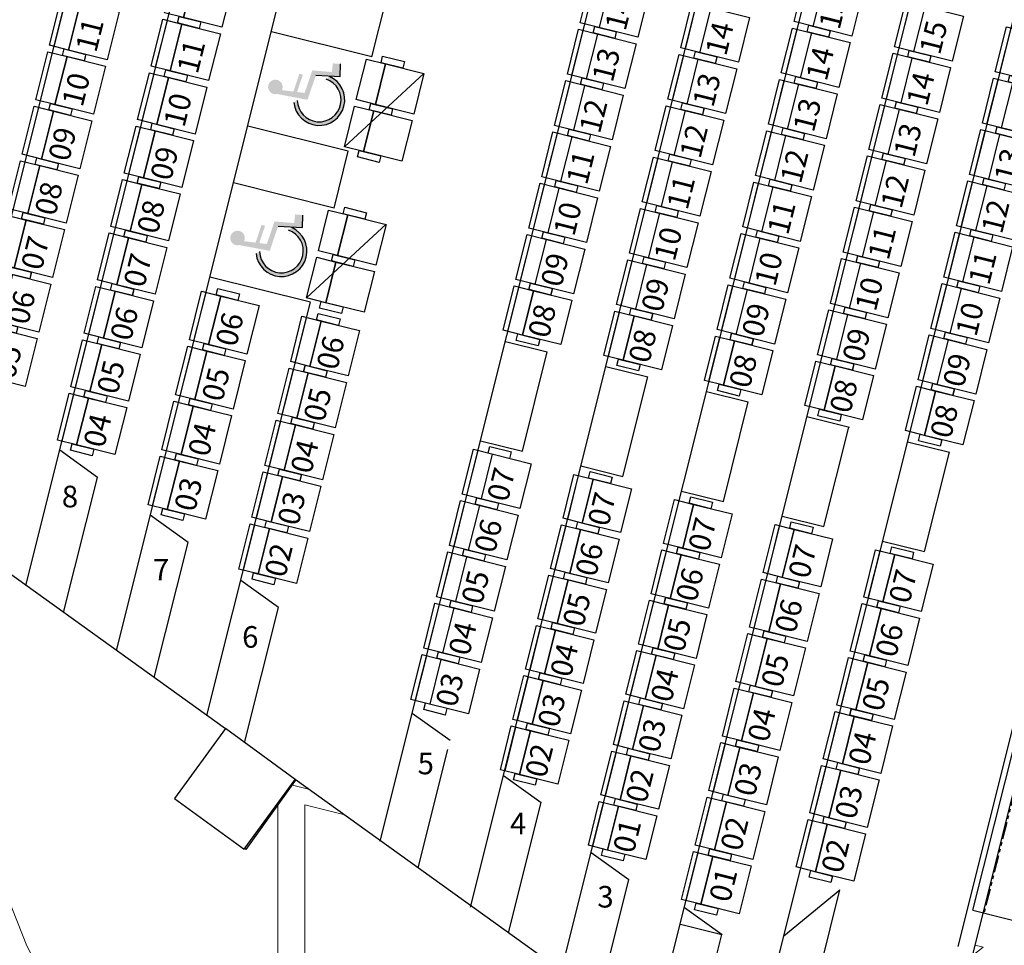
# Model space of a CAD drawing. Units: millimetres. Extents: x 2088 to 40958, y -836 to 11376.
# Drawn here: x 5160 to 6072, y 4522 to 5379 of the extents above; entities that cross this region are included whole.
import ezdxf
from ezdxf.enums import TextEntityAlignment as Align

# ---------------------------------------------------------------- set-up
doc = ezdxf.new("R2010")
doc.units = ezdxf.units.MM
doc.set_wipeout_variables(frame=1)
doc.linetypes.add('11', pattern=[0.15, 0.1, -0.05])
doc.linetypes.add('PHANTOM2', pattern=[31.75, 15.875, -3.175, 3.175, -3.175, 3.175, -3.175])
for name, color, linetype in [('1F觀眾席', 7, 'Continuous'), ('A-ARCH-001', 1, 'Continuous'), ('C-450', 82, 'Continuous'), ('C-470', 8, 'Continuous'), ('C-480', 8, 'Continuous'), ('C-485', 8, 'Continuous'), ('C-490', 8, 'Continuous'), ('C-495', 8, 'Continuous'), ('C-510', 8, 'Continuous'), ('C-515', 8, 'Continuous'), ('C-520', 8, 'Continuous'), ('C-525', 8, 'Continuous'), ('COLUMN6', 6, 'Continuous'), ('DOOR', 4, 'Continuous'), ('P020', 121, 'Continuous'), ('P_4ARCHI', 1, 'Continuous'), ('P_Refline', 95, 'PHANTOM2'), ('WALL', 2, 'Continuous'), ('列番', 40, 'Continuous'), ('字', 19, 'Continuous'), ('席番', 60, 'Continuous'), ('遮蔽', 7, 'Continuous')]:
    doc.layers.add(name, color=color, linetype=linetype)
doc.styles.add('GOTHIC', font='MS PGothic.ttf')

# ---------------------------------------------------------------- blocks, each defined once
blk = doc.blocks.new('col-1f')
at = {"layer": 'COLUMN6'}
for points in [[(66658.29, -13141.03), (66723.26, -13187.72), (66676.57, -13252.68), (66611.61, -13205.99)], [(66628.05, -13687.96), (66647.49, -13610.35), (66569.91, -13590.91), (66550.47, -13668.52)]]:
    blk.add_lwpolyline(points, close=True, dxfattribs=at)
blk = doc.blocks.new('d90')
at = {"layer": 'DOOR'}
for p, q in [((2487.56, 1334.13), (2481.56, 1334.13)), ((2481.56, 1334.13), (2481.56, 1244.33)), ((2487.56, 1244.33), (2487.56, 1334.13)), ((2481.56, 1244.33), (2487.56, 1244.33))]:
    blk.add_line(p, q, dxfattribs=at)
at = {"layer": 'DOOR', "color": 2, "linetype": '11'}
for points in [[(2478.48, 1229.33), (2481.56, 1229.33), (2481.56, 1244.33), (2478.48, 1244.33)], [(2574.56, 1229.33), (2571.56, 1229.33), (2571.56, 1244.33), (2574.56, 1244.33)]]:
    blk.add_lwpolyline(points, dxfattribs=at)
at = {"layer": 'DOOR'}
blk.add_arc((2481.56, 1244.33), 90, 0.00004, 86.17748, dxfattribs=at)
at = {"layer": 'WALL'}
for p, q in [((2478.48, 1229.33), (2478.48, 1244.33)), ((2574.56, 1244.33), (2574.56, 1229.33))]:
    blk.add_line(p, q, dxfattribs=at)
blk = doc.blocks.new('C-485')
for points in [[(423, 550), (423, 366.7), (0, 366.7), (0, 550)], [(0, 410), (0, 202), (-62, 202), (-62, 410)], [(423, 366.7), (423, 0), (0, 0), (0, 366.7)], [(485, 410), (485, 202), (423, 202), (423, 410)]]:
    blk.add_lwpolyline(points, close=True)
at = {"layer": 'DEFPOINTS'}
blk.add_line((0, 506), (423, 506), dxfattribs=at)
blk = doc.blocks.new('C-490')
at = {"ltscale": 0.1}
for p, q in [((0, 550), (428, 550)), ((0, 0), (0, 550)), ((428, 550), (428, 0)), ((-62, 202), (-62, 410)), ((-62, 410), (0, 410)), ((0, 366.7), (428, 366.7)), ((428, 410), (490, 410)), ((490, 410), (490, 202)), ((-62, 202), (0, 202)), ((428, 202), (490, 202)), ((428, 0), (0, 0))]:
    blk.add_line(p, q, dxfattribs=at)
at = {"layer": 'DEFPOINTS'}
blk.add_line((0, 506), (428, 506), dxfattribs=at)
blk = doc.blocks.new('C-515')
for points in [[(453, 550), (453, 366.7), (0, 366.7), (0, 550)], [(0, 410), (0, 202), (-62, 202), (-62, 410)], [(453, 366.7), (453, 0), (0, 0), (0, 366.7)], [(515, 410), (515, 202), (453, 202), (453, 410)]]:
    blk.add_lwpolyline(points, close=True)
at = {"layer": 'DEFPOINTS'}
blk.add_line((0, 506), (453, 506), dxfattribs=at)
blk = doc.blocks.new('C-510')
for points in [[(448, 550), (448, 366.7), (0, 366.7), (0, 550)], [(0, 410), (0, 202), (-62, 202), (-62, 410)], [(448, 366.7), (448, 0), (0, 0), (0, 366.7)], [(510, 410), (510, 202), (448, 202), (448, 410)]]:
    blk.add_lwpolyline(points, close=True)
at = {"layer": 'DEFPOINTS'}
blk.add_line((0, 506), (448, 506), dxfattribs=at)
blk = doc.blocks.new('C-495')
for points in [[(433, 550), (433, 366.7), (0, 366.7), (0, 550)], [(0, 410), (0, 202), (-62, 202), (-62, 410)], [(433, 366.7), (433, 0), (0, 0), (0, 366.7)], [(495, 410), (495, 202), (433, 202), (433, 410)]]:
    blk.add_lwpolyline(points, close=True)
at = {"layer": 'DEFPOINTS'}
blk.add_line((0, 506), (433, 506), dxfattribs=at)
blk = doc.blocks.new('C-520')
for points in [[(453, 550), (453, 366.7), (-5, 366.7), (-5, 550)], [(-5, 410), (-5, 202), (-67, 202), (-67, 410)], [(453, 366.7), (453, 0), (-5, 0), (-5, 366.7)], [(515, 410), (515, 202), (453, 202), (453, 410)]]:
    blk.add_lwpolyline(points, close=True)
at = {"layer": 'DEFPOINTS'}
blk.add_line((-5, 506), (453, 506), dxfattribs=at)
blk = doc.blocks.new('C-525')
for points in [[(463, 550), (463, 366.7), (0, 366.7), (0, 550)], [(0, 410), (0, 202), (-62, 202), (-62, 410)], [(463, 366.7), (463, 0), (0, 0), (0, 366.7)], [(525, 410), (525, 202), (463, 202), (463, 410)]]:
    blk.add_lwpolyline(points, close=True)
at = {"layer": 'DEFPOINTS'}
blk.add_line((0, 506), (463, 506), dxfattribs=at)
blk = doc.blocks.new('C-480')
for points in [[(418, 550), (418, 366.7), (0, 366.7), (0, 550)], [(0, 410), (0, 202), (-62, 202), (-62, 410)], [(418, 366.7), (418, 0), (0, 0), (0, 366.7)], [(480, 410), (480, 202), (418, 202), (418, 410)]]:
    blk.add_lwpolyline(points, close=True)
at = {"layer": 'DEFPOINTS'}
blk.add_line((0, 506), (418, 506), dxfattribs=at)
blk = doc.blocks.new('2&3')
at = {"layer": 'C-450'}
for p, q in [((-5114.39, 155.94), (-5046.25, 82.18)), ((-4974.51, 120.91), (-4906.59, 47.2))]:
    blk.add_line(p, q, dxfattribs=at)
at = {"layer": 'C-470'}
blk.add_line((-4891.3, 95.48), (-4867.97, 188.61), dxfattribs=at)
for points in [[(-5076.76, 146.52), (-5081.21, 128.73), (-5118.85, 138.16), (-5114.39, 155.94)], [(-5117.8, 142.36), (-5122.85, 122.18), (-5128.86, 123.69), (-5123.81, 143.87)], [(-5081.21, 128.73), (-5090.12, 93.16), (-5127.76, 102.59), (-5118.85, 138.16)], [(-5033.1, 135.58), (-5037.56, 117.8), (-5075.2, 127.23), (-5070.74, 145.01)], [(-5074.14, 131.43), (-5079.2, 111.25), (-5085.21, 112.76), (-5080.16, 132.94)], [(-5074.14, 131.43), (-5079.2, 111.25), (-5085.21, 112.76), (-5080.16, 132.94)], [(-5037.56, 117.8), (-5046.47, 82.23), (-5084.1, 91.66), (-5075.2, 127.23)], [(-5030.49, 120.5), (-5035.54, 100.32), (-5041.56, 101.83), (-5036.51, 122)], [(-4936.88, 111.48), (-4941.33, 93.7), (-4978.97, 103.13), (-4974.51, 120.91)], [(-4893.22, 100.55), (-4897.68, 82.77), (-4935.32, 92.19), (-4930.86, 109.98)], [(-4977.92, 107.33), (-4982.97, 87.15), (-4988.98, 88.66), (-4983.93, 108.84)], [(-4941.33, 93.7), (-4950.24, 58.13), (-4987.88, 67.56), (-4978.97, 103.13)], [(-4934.26, 96.4), (-4939.32, 76.22), (-4945.33, 77.73), (-4940.28, 97.9)], [(-4934.26, 96.4), (-4939.32, 76.22), (-4945.33, 77.73), (-4940.28, 97.9)], [(-4897.68, 82.77), (-4906.59, 47.2), (-4944.22, 56.63), (-4935.32, 92.19)], [(-4890.61, 85.47), (-4895.66, 65.29), (-4901.68, 66.79), (-4896.63, 86.97)]]:
    blk.add_lwpolyline(points, close=True, dxfattribs=at)
at = {"layer": 'P_4ARCHI', "ltscale": 0.1}
for p, q in [((-5513.38, 231.22), (-5297, 532.7)), ((-5320.55, 499.89), (-4390.55, 266.96)), ((-5380.75, 416.01), (-4413.77, 173.81)), ((-5280.64, 349.69), (-5255.55, 384.65)), ((-5405.84, 381.05), (-5280.64, 349.69)), ((-5440.96, 332.12), (-4437, 80.66)), ((-5466.05, 297.17), (-5340.84, 265.81)), ((-5340.84, 265.81), (-5315.76, 300.76)), ((-5501.17, 248.23), (-5118.48, 152.38)), ((-5118.48, 152.38), (-5095.16, 245.51)), ((-5095.16, 245.51), (-5007.85, 223.64)), ((-5031.18, 130.52), (-5007.85, 223.64)), ((-5526.39, 213.32), (-5401.05, 181.92)), ((-5401.05, 181.92), (-5375.97, 216.88)), ((-4978.6, 117.35), (-4955.28, 210.47)), ((-5842.2, -226.13), (-5560.4, 166.5)), ((-5031.18, 130.52), (-4978.6, 117.35)), ((-4891.3, 95.48), (-4838.73, 82.32)), ((-5617.64, 87.72), (-3842.48, -356.89)), ((-5498.84, 57.98), (-5523.93, 23.03)), ((-5642.13, 52.62), (-5532.58, 25.18)), ((-5678.47, 3.99), (-3901.47, -441.08)), ((-5246.82, -5.16), (-5256.49, -43.97)), ((-5556.6, -26.52), (-5581.69, -61.48)), ((-5702.34, -31.26), (-5581.69, -61.48)), ((-5154.66, -28.24), (-5164.34, -67.05)), ((-5256.49, -43.97), (-5164.34, -67.05)), ((-5739.3, -79.74), (-3960.46, -525.27)), ((-5270.04, -98.3), (-5279.72, -137.12)), ((-5627.91, -107.64), (-5652.99, -142.59)), ((-5762.55, -115.15), (-5652.99, -142.59)), ((-5177.89, -121.38), (-5187.56, -160.2)), ((-5279.72, -137.12), (-5187.56, -160.2)), ((-5797.67, -164.08), (-4019.45, -609.46)), ((-5694.32, -190.4), (-5703.9, -228.8)), ((-5293.26, -191.45), (-5302.94, -230.26)), ((-5822.75, -199.04), (-5703.9, -228.8)), ((-5678.91, -194.26), (-5704, -229.21)), ((-5201.11, -214.53), (-5210.79, -253.35)), ((-5302.94, -230.26), (-5210.79, -253.35)), ((-5842.2, -251.89), (-4078.44, -693.65)), ((-5705.2, -286.21), (-5662.7, -338.09)), ((-5316.49, -284.6), (-5326.17, -323.41)), ((-5834.99, -294.94), (-5662.7, -338.09)), ((-5224.34, -307.68), (-5234.17, -347.12)), ((-5326.17, -323.41), (-5234.01, -346.49)), ((-5339.71, -377.75), (-5349.39, -416.56)), ((-5247.56, -400.83), (-5257.24, -439.64)), ((-5349.39, -416.56), (-5257.24, -439.64)), ((-5714.94, -447.68), (-4145.53, -840.76)), ((-5723.56, -460.98), (-4151.86, -854.64))]:
    blk.add_line(p, q, dxfattribs=at)
at = {"layer": 'P_4ARCHI'}
blk.add_lwpolyline([(-5625.03, 213.65), (-5560.4, 166.5), (-5513.25, 231.13), (-5577.88, 278.28)], close=True, dxfattribs=at)
at = {"layer": 'C-480', "xscale": 0.09999999986163884, "yscale": 0.09999999986163884, "zscale": 0.09999999986163884, "rotation": 345.9999999999921}
for p in [(-5564.65, -77), (-5518.07, -88.61), (-5471.5, -100.22), (-5424.92, -111.83), (-5378.35, -123.44), (-5331.78, -135.06), (-5634.54, -158.48), (-5587.96, -170.09), (-5541.39, -181.7), (-5494.82, -193.32), (-5448.24, -204.93), (-5401.67, -216.54), (-5355.09, -228.15)]:
    blk.add_blockref('C-480', p, dxfattribs=at)
at = {"layer": 'C-485', "xscale": 0.09999999986163878, "yscale": 0.09999999986163878, "zscale": 0.09999999986163878, "rotation": 346.0000000000011}
for p in [(-5157.7, -79.66), (-5180.93, -172.81), (-5204.15, -265.96), (-5227.38, -359.11), (-5250.6, -452.25)]:
    blk.add_blockref('C-485', p, dxfattribs=at)
at = {"layer": 'C-490', "xscale": 0.0999999998616388, "yscale": 0.0999999998616388, "zscale": 0.0999999998616388, "rotation": 345.93873857632}
for p in [(-5499.58, 5.99), (-5452.05, -5.92), (-5404.52, -17.82), (-5356.98, -29.73), (-5309.45, -41.63), (-5110.69, -91.41), (-5063.16, -103.32), (-5015.63, -115.22), (-4968.1, -127.13), (-4920.57, -139.03), (-4873.03, -150.94), (-5133.92, -184.56), (-5086.39, -196.47), (-5038.85, -208.37), (-4991.32, -220.28), (-4943.79, -232.18), (-4896.26, -244.09), (-5157.14, -277.71), (-5109.61, -289.61), (-5062.08, -301.52), (-5014.55, -313.42), (-4967.02, -325.33), (-4919.48, -337.23), (-4871.95, -349.14), (-5180.37, -370.86), (-5132.84, -382.76), (-5085.3, -394.67), (-5037.77, -406.57), (-4990.24, -418.48), (-4942.71, -430.38), (-4895.18, -442.29), (-5203.59, -464.01), (-5156.06, -475.91), (-5108.53, -487.82), (-5061, -499.72), (-5013.46, -511.63), (-4965.93, -523.53), (-4918.4, -535.44)]:
    blk.add_blockref('C-490', p, dxfattribs=at)
at = {"layer": 'C-495', "xscale": 0.09999999986163881, "yscale": 0.09999999986163881, "zscale": 0.09999999986163881, "rotation": 345.9999999999975}
for p in [(-5378.86, 165.22), (-5330.84, 153.2), (-5282.83, 141.17), (-5234.76, 129.35), (-5186.74, 117.32)]:
    blk.add_blockref('C-495', p, dxfattribs=at)
at = {"layer": 'C-510', "xscale": 0.09999999986163885, "yscale": 0.09999999986163885, "zscale": 0.09999999986163885, "rotation": 345.9387385762964}
for p in [(-5259.52, 333.47), (-5210.04, 321.08), (-5160.57, 308.69), (-5111.1, 296.3), (-5061.63, 283.91), (-5012.16, 271.52), (-4962.68, 259.12), (-4913.21, 246.73), (-4863.74, 234.34)]:
    blk.add_blockref('C-510', p, dxfattribs=at)
at = {"layer": 'C-515', "xscale": 0.09999999986163884, "yscale": 0.09999999986163884, "zscale": 0.09999999986163884, "rotation": 345.9387385763188}
for p in [(-5654.67, -351.03), (-5604.71, -363.54), (-5554.75, -376.05), (-5504.8, -388.56), (-5454.84, -401.08), (-5404.88, -413.59)]:
    blk.add_blockref('C-515', p, dxfattribs=at)
at = {"layer": 'C-520'}
for p, xscale, yscale, zscale, rotation in [((-5196.03, 416.54), 0.09999999986163878, 0.09999999986163878, 0.09999999986163878, 345.938738576322), ((-5145.59, 403.9), 0.09999999986163878, 0.09999999986163878, 0.09999999986163878, 345.938738576322), ((-5095.15, 391.27), 0.09999999986163878, 0.09999999986163878, 0.09999999986163878, 345.938738576322), ((-5044.71, 378.63), 0.09999999986163878, 0.09999999986163878, 0.09999999986163878, 345.938738576322), ((-4994.27, 366), 0.09999999986163878, 0.09999999986163878, 0.09999999986163878, 345.938738576322), ((-4943.82, 353.37), 0.09999999986163878, 0.09999999986163878, 0.09999999986163878, 345.938738576322), ((-4893.38, 340.73), 0.09999999986163878, 0.09999999986163878, 0.09999999986163878, 345.938738576322), ((-5684.36, -245.03), 0.09999999986163884, 0.09999999986163884, 0.09999999986163884, 345.9999999999921), ((-5633.91, -257.61), 0.09999999986163884, 0.09999999986163884, 0.09999999986163884, 345.9999999999921), ((-5583.45, -270.19), 0.09999999986163884, 0.09999999986163884, 0.09999999986163884, 345.9999999999921), ((-5533, -282.76), 0.09999999986163884, 0.09999999986163884, 0.09999999986163884, 345.9999999999921), ((-5482.54, -295.34), 0.09999999986163884, 0.09999999986163884, 0.09999999986163884, 345.9999999999921), ((-5432.09, -307.92), 0.09999999986163884, 0.09999999986163884, 0.09999999986163884, 345.9999999999921), ((-5381.63, -320.5), 0.09999999986163884, 0.09999999986163884, 0.09999999986163884, 345.9999999999921)]:
    blk.add_blockref('C-520', p, dxfattribs=dict(at, xscale=xscale, yscale=yscale, zscale=zscale, rotation=rotation))
at = {"layer": 'C-525', "xscale": 0.09999999986163882, "yscale": 0.09999999986163882, "zscale": 0.09999999986163882, "rotation": 345.9404650707951}
for p in [(-5319.31, 249.48), (-5268.38, 236.73), (-5217.45, 223.97), (-5166.52, 211.22)]:
    blk.add_blockref('C-525', p, dxfattribs=at)
at = {"layer": '列番', "char_height": 20, "attachment_point": 1, "rotation": 270}
for s, insert in [('{\\fMS PGothic|b0|i0|c136|p50;8}', (-5288.37, 382.73)), ('{\\fMS PGothic|b0|i0|c136|p50;7}', (-5356.11, 298.34)), ('{\\fMS PGothic|b0|i0|c136|p50;6}', (-5418.37, 215.68)), ('{\\fMS PGothic|b0|i0|c136|p50;5}', (-5535.57, 53.07)), ('{\\fMS PGothic|b0|i0|c136|p50;4}', (-5591.22, -32.48)), ('{\\fMS PGothic|b0|i0|c136|p50;3}', (-5658.96, -113.43))]:
    blk.add_mtext_dynamic_manual_height_columns(s, width=24.9796, gutter_width=12.5, heights=[0], dxfattribs=dict(at, insert=insert))
at = {"layer": '席番', "style": 'GOTHIC'}
for s, p in [('  05', (-5179.57, 434.25)), ('  06', (-5129.12, 421.62)), ('  07', (-5078.68, 408.98)), ('  08', (-5028.24, 396.35)), ('  09', (-4977.8, 383.72)), ('  10', (-4927.36, 371.08)), ('  11', (-4876.92, 358.45)), ('  04', (-5243.05, 351.19)), ('  05', (-5193.58, 338.79)), ('  06', (-5144.1, 326.4)), ('  07', (-5094.63, 314.01)), ('  08', (-5045.16, 301.62)), ('  09', (-4995.69, 289.23)), ('  10', (-4946.22, 276.84)), ('  03', (-5302.21, 267.04)), ('  11', (-4896.74, 264.45)), ('  04', (-5251.28, 254.29)), ('  05', (-5200.35, 241.53)), ('  06', (-5149.43, 228.78)), ('  02', (-5363.16, 183.37)), ('  03', (-5315.14, 171.34)), ('  04', (-5267.13, 159.32)), ('  05', (-5219.11, 147.29)), ('  06', (-5171.09, 135.27)), ('  03', (-5483.17, 24.85)), ('  04', (-5435.64, 12.94)), ('  05', (-5388.1, 1.04)), ('  06', (-5340.57, -10.87)), ('  07', (-5293.04, -22.77)), ('  02', (-5548.72, -57.99)), ('  08', (-5141.53, -60.72)), ('  03', (-5502.14, -69.61)), ('  09', (-5094.28, -72.55)), ('  04', (-5455.57, -81.22)), ('  05', (-5408.99, -92.83)), ('  10', (-5047.04, -84.39)), ('  11', (-4999.5, -96.29)), ('  06', (-5362.42, -104.44)), ('  12', (-4951.97, -108.2)), ('  07', (-5315.84, -116.05)), ('  13', (-4904.44, -120.1)), ('  14', (-4856.91, -132.01)), ('  01', (-5618.61, -139.48)), ('  02', (-5572.03, -151.09)), ('  08', (-5164.75, -153.87)), ('  03', (-5525.46, -162.7)), ('  09', (-5117.51, -165.7)), ('  04', (-5478.88, -174.31)), ('  10', (-5070.26, -177.53)), ('  05', (-5432.31, -185.93)), ('  11', (-5022.73, -189.44)), ('  06', (-5385.74, -197.54)), ('  12', (-4975.2, -201.34)), ('  07', (-5339.16, -209.15)), ('  13', (-4927.67, -213.25)), ('  01', (-5663.97, -228.59)), ('  14', (-4880.13, -225.15)), ('  02', (-5616.52, -238.97)), ('  08', (-5187.98, -247.02)), ('  03', (-5566.07, -251.55)), ('  04', (-5515.61, -264.13)), ('  09', (-5140.73, -258.85)), ('  10', (-5093.49, -270.68)), ('  05', (-5465.16, -276.71)), ('  11', (-5045.95, -282.59)), ('  06', (-5414.7, -289.29)), ('  07', (-5364.24, -301.87)), ('  12', (-4998.42, -294.49)), ('  13', (-4950.89, -306.4)), ('  14', (-4903.36, -318.3)), ('  02', (-5637.05, -332.47)), ('  15', (-4855.83, -330.21)), ('  03', (-5587.09, -344.98)), ('  08', (-5211.2, -340.16)), ('  04', (-5537.13, -357.5)), ('  09', (-5163.96, -352)), ('  10', (-5116.71, -363.83)), ('  05', (-5487.18, -370.01)), ('  06', (-5437.22, -382.52)), ('  11', (-5069.18, -375.74)), ('  12', (-5021.65, -387.64)), ('  07', (-5387.26, -395.03)), ('  13', (-4974.11, -399.55)), ('  14', (-4926.58, -411.45)), ('  15', (-4879.05, -423.36)), ('  08', (-5234.43, -433.31)), ('  09', (-5187.18, -445.15)), ('  10', (-5139.93, -456.98)), ('  11', (-5092.4, -468.88)), ('  12', (-5044.87, -480.79)), ('  13', (-4997.34, -492.69))]:
    blk.add_text(s, height=20, rotation=346, dxfattribs=at).set_placement(p, align=Align.MIDDLE_CENTER)
blk = doc.blocks.new('111')
at = {"layer": 'P020'}
for q in [(125730.88, 32613.76, 0), (126060.63, 31067.31, 0)]:
    blk.add_line((126405.63, 32444.76, 0), q, dxfattribs=at)
at = {"layer": 'P_Refline'}
blk.add_line((126050.35, 31069.88, 0), (126395.35, 32447.34, 0), dxfattribs=at)
blk = doc.blocks.new('333')
at = {"transparency": 33554559}
h = blk.add_hatch(color=248, dxfattribs=at)
h.paths.add_polyline_path([(17102.1, 5447.3), (17142.2, 5447.3), (17152.2, 5411.1), (17170.8, 5416.8), (17167.9, 5428.3), (17154.8, 5425.3), (17147.4, 5454.9), (17110.7, 5454.9), (17108.3, 5466.5), (17136.4, 5466.5), (17136.4, 5472.1), (17107.1, 5472.1), (17103.6, 5489.5, 4.585953), (17095.6, 5494.4)])
h.paths.add_polyline_path([(17095.9, 5461.8), (17091.4, 5466, 1.730883), (17147, 5426.4), (17141.6, 5430.2, -1.909264)])
at = {"transparency": 33554687}
h = blk.add_hatch(color=248, dxfattribs=at)
h.paths.add_polyline_path([(17102.1, 5447.3), (17142.2, 5447.3), (17152.2, 5411.1), (17170.8, 5416.8), (17167.9, 5428.3), (17154.8, 5425.4), (17147.4, 5454.9), (17110.7, 5454.9), (17108.3, 5466.5), (17136.4, 5466.5), (17136.4, 5472.1), (17107.1, 5472.1), (17103.6, 5489.5, 4.585953), (17095.6, 5494.4)])
h.paths.add_polyline_path([(17095.9, 5461.8), (17091.4, 5466, 1.730883), (17147, 5426.4), (17141.6, 5430.2, -1.909264)])
at = {"color": 248, "transparency": 33554559}
for p, q in [((17142.2, 5447.3), (17152.2, 5411.1)), ((17142.2, 5447.3), (17152.2, 5411.1)), ((17152.2, 5411.1), (17170.8, 5416.8)), ((17152.2, 5411.1), (17170.8, 5416.8))]:
    blk.add_line(p, q, dxfattribs=at)
for radius, start, end in [(39.4, 114.6458, 354.5789), (39.4, 114.6458, 354.5789), (33.8, 110.5754, 0), (33.8, 110.5754, 0)]:
    blk.add_arc((17107.8, 5430.2), radius, start, end, dxfattribs=at)

msp = doc.modelspace()

# ---------------------------------------------------------------- linework, layer by layer
at = {"layer": 'A-ARCH-001', "color": 250, "lineweight": 0}
for p, q in [((6157.76, 6178.05, 0), (5760.76, 4592.99, 0)), ((6163.66, 6098.71, 0), (5798.36, 4640.19, 0)), ((5909.49, 4555.75, 0), (6286.73, 6061.92, 0)), ((5919.19, 4553.32, 0), (6295.14, 6054.35, 0)), ((5362.88, 4869, 0), (5550.22, 5616.99, 0)), ((5362.88, 4869, 0), (5550.22, 5616.99, 0)), ((5377.43, 4865.35, 0), (5564.77, 5613.35, 0)), ((5801.25, 5569.59, 0), (5589.6, 4724.57, 0)), ((5783.05, 5558.68, 0), (5599.35, 4825.23, 0)), ((5377.43, 4865.35, 0), (5362.88, 4869, 0)), ((5470.63, 4842.01, 0), (5474.27, 4856.56, 0)), ((5599.35, 4825.23, 0), (5474.27, 4856.56, 0)), ((5595.71, 4810.68, 0), (5470.63, 4842.01, 0)), ((5595.71, 4810.68, 0), (5575.05, 4728.22, 0)), ((5758.3, 4583.14, 0), (5412.89, 4669.72, 0)), ((5399.41, 4393.61, 0), (5399.41, 4651.57, 0)), ((5760.76, 4592.99, 0), (5760.75, 4592.99, 0)), ((5835.94, 4563.77, 0), (5835.92, 4563.77, 0)), ((5997.19, 4507.96, 0), (5832.29, 4549.29, 0)), ((5997.18, 4507.87, 0), (5852.29, 4544.19, 0))]:
    msp.add_line(p, q, dxfattribs=at)
at = {"layer": 'A-ARCH-001', "color": 250, "lineweight": 0, "elevation": 0}
for points in [[(5018.61, 4895.88), (5166.7, 4520.95), (5233.58, 4388.69), (5244.41, 4388.69), (5244.41, 4373.69), (5224.36, 4373.69)], [(5589.6, 4724.57), (5575.05, 4728.22)], [(5424.41, 4393.6), (5424.41, 4651.55), (5997.18, 4508)], [(5838.36, 4573.58), (5909.49, 4555.75)], [(5919.19, 4553.32), (6052.72, 4519.86), (5852.29, 4362.32)]]:
    msp.add_lwpolyline(points, dxfattribs=at)
at = {"layer": '遮蔽', "color": 250, "lineweight": 0}
msp.add_line((6411.37, 5983.33, 0), (6045.29, 4521.72, 0), dxfattribs=at)

# ---------------------------------------------------------------- block references
at = {"layer": 'COLUMN6', "color": 250, "lineweight": 0, "rotation": 89.99999999999999}
msp.add_blockref('col-1f', (-7836.25, -62001.21, 0), dxfattribs=at)
at = {"layer": 'DOOR', "color": 250, "lineweight": 0, "rotation": 345.938718360062}
msp.add_blockref('d90', (2674.54, 4275.03, 0), dxfattribs=at)
at = {"layer": 'DOOR', "color": 250, "lineweight": 0, "xscale": -1, "rotation": 255.9387345813796}
msp.add_blockref('d90', (3757.05, 2529.48, 0), dxfattribs=at)

# ---------------------------------------------------------------- next in the draw order: wipeouts: each hides what was drawn before it
msp.add_wipeout([(11543.68, 4270.08), (11601.89, 4284.6), (11593.63, 4317.74), (12166.95, 4690.05), (12196.91, 4643.93), (12264, 4687.5), (12234.04, 4733.62), (12666.17, 5014.25), (12665.45, 5015.41), (12849.19, 5130.22), (13019.45, 5373.38), (12817.79, 6178.5), (12464.73, 6090.11), (12294.76, 6771.82), (12666.39, 7498), (12071.14, 7901.05), (11875.89, 8830), (10496.49, 9765), (10346.35, 9811), (9147.89, 9811), (8861.89, 9811), (6568.59, 9811), (5603.95, 9157.59), (5527.55, 8760.41), (5469.43, 8721.04), (5331.63, 8924.47), (5581.89, 10235.5), (5023.36, 10342.16), (4660.36, 9940.96), (4497.1, 9083.73), (5235.04, 8943.17), (4532.29, 8465.26), (4600.16, 7678.29), (4272.18, 7650.01), (4290.07, 7442.61), (4077.16, 6588.69), (4112.67, 6485.57), (4172.44, 6470.67), (4073.69, 6074.59), (4019.41, 5945.32), (4200.56, 5683.22), (4263.63, 5529.01), (4451.39, 5552.33), (4519.82, 5600.49), (4555.99, 5446.74), (4543.43, 5396.78), (4578.95, 5280.15), (4598.53, 5265.92), (4634.39, 5113.5), (4975.38, 4973.06), (4937.42, 4921.02), (5002.05, 4873.87), (5049.19, 4938.5), (5350.67, 4722.12), (5303.62, 4657.62), (5368.25, 4610.47), (5415.39, 4675.1), (5808.03, 4393.3), (5791.29, 4393.3), (5791.29, 4333.3), (5851.29, 4333.3), (5851.29, 4361.36), (6042.88, 4511.94), (6436.53, 6083.64), (6475.85, 6139.84), (7890.81, 7098.27), (7944.77, 7114.83), (9581.86, 7114.83), (9634.63, 7098.64), (11050.17, 6139.81), (11092.64, 6079.11)]).dxf.layer = '遮蔽'

# ---------------------------------------------------------------- next in the draw order: block references
at = {"layer": '遮蔽', "rotation": 89.99999999999999}
msp.add_blockref('2&3', (5581.89, 10235.5), dxfattribs=at)

# ---------------------------------------------------------------- next in the draw order: block references
at = {"layer": '1F觀眾席', "rotation": 180}
msp.add_blockref('111', (132448.99, 36998.74, 0), dxfattribs=at)
at = {"layer": '字', "transparency": 33554687, "xscale": 0.6003715985272834, "yscale": 0.6003715985272834, "zscale": 0.6003715985272834, "rotation": 71.29157811948176}
for p in [(5231.07, -5469.6, 0), (5196.04, -5609.48, 0)]:
    msp.add_blockref('333', p, dxfattribs=at)

doc.saveas('drawing.dxf')
